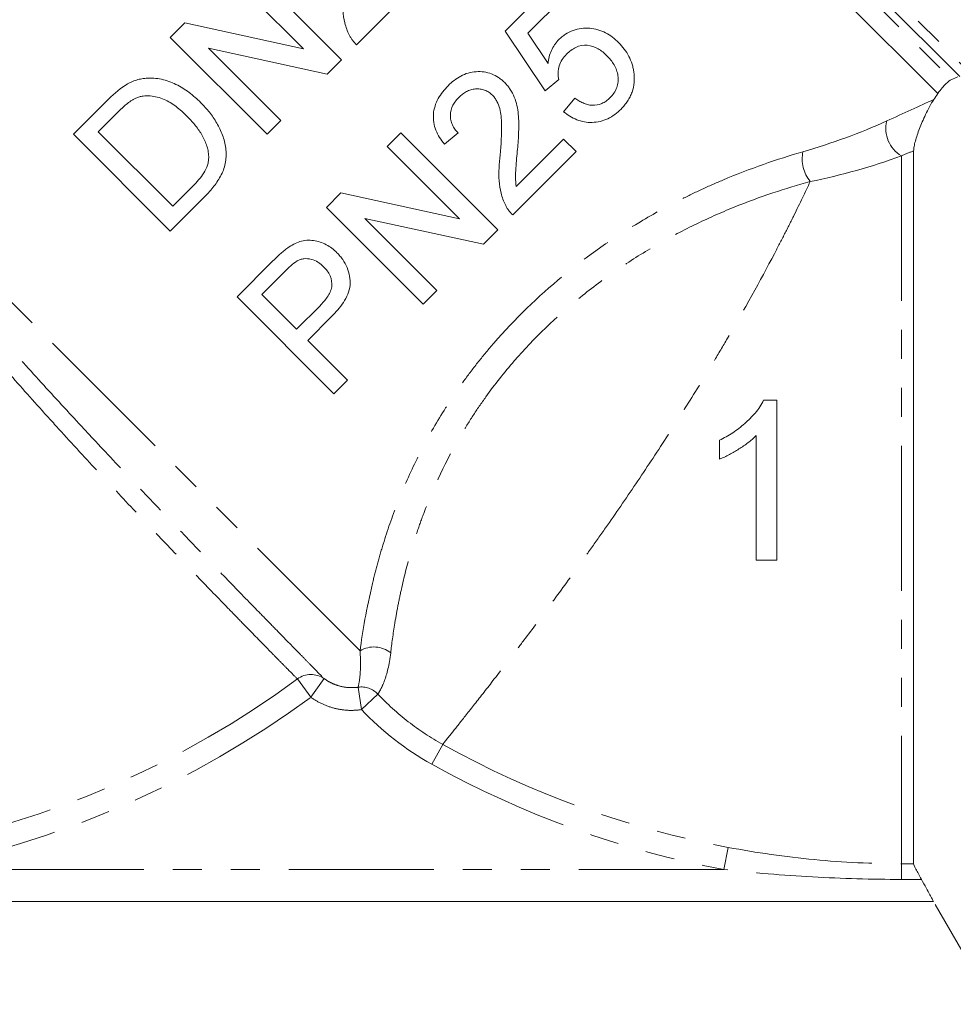
# Model space of a CAD drawing. Units: millimetres. Extents: x -219 to 841, y -79 to 353.
# Drawn here: x -121 to -80, y 184 to 228 of the extents above; entities that cross this region are included whole.
import ezdxf

# ---------------------------------------------------------------- set-up
doc = ezdxf.new("R2010")
doc.units = ezdxf.units.MM
doc.linetypes.add('PHANTOM', pattern=[12.7, 6.35, -1.27, 1.27, -1.27, 1.27, -1.27])

msp = doc.modelspace()

# ---------------------------------------------------------------- linework, layer by layer
at = {"color": 8, "linetype": 'PHANTOM', "lineweight": 0}
for p, q in [((-104.572, 250.84), (-78.928, 225.196)), ((-79.412, 225.068), (-104.701, 250.357)), ((-104.522, 249.688), (-79.763, 224.929)), ((-80.373, 224.314), (-104.781, 248.722)), ((-105.675, 199.917), (-128.312, 222.553)), ((-81.964, 221.593), (-81.964, 190.591)), ((-108.42, 198.683), (-107.833, 197.886)), ((-107.247, 198.697), (-107.833, 197.886)), ((-105.615, 197.34), (-105.76, 198.323)), ((-105.615, 197.34), (-104.898, 198.021)), ((-102.538, 194.954), (-102.057, 195.819)), ((-89.74, 190.337), (-89.558, 191.31)), ((-81.964, 190.591), (-81.428, 190.591)), ((-81.964, 189.907), (-81.964, 190.591)), ((-89.74, 190.337), (-125.188, 190.337)), ((-81.087, 189.907), (-81.964, 189.907))]:
    msp.add_line(p, q, dxfattribs=at)
at = {"color": 7, "linetype": 'Continuous', "lineweight": 15}
for p, q in [((-106.483, 225.8), (-110.725, 230.043)), ((-111.324, 229.444), (-108.158, 226.278)), ((-105.83, 226.453), (-103.056, 229.227)), ((-97.302, 229.069), (-99.315, 227.056)), ((-98.326, 226.957), (-96.758, 228.525)), ((-113.356, 227.411), (-113.989, 226.779)), ((-108.158, 226.278), (-113.356, 227.411)), ((-99.315, 227.056), (-97.574, 224.445)), ((-97.443, 225.642), (-98.326, 226.957)), ((-113.989, 226.779), (-109.746, 222.536)), ((-112.314, 226.3), (-107.115, 225.168)), ((-109.148, 223.135), (-112.314, 226.3)), ((-107.115, 225.168), (-106.483, 225.8)), ((-97.574, 224.445), (-96.976, 224.935)), ((-116.781, 223.987), (-118.231, 222.536)), ((-96.269, 224.119), (-96.758, 223.521)), ((-117.144, 222.645), (-116.283, 223.505)), ((-109.746, 222.536), (-109.148, 223.135)), ((-118.231, 222.536), (-113.989, 218.294)), ((-113.88, 219.382), (-117.144, 222.645)), ((-103.884, 222.596), (-104.482, 221.998)), ((-99.641, 218.353), (-103.884, 222.596)), ((-101.98, 222.107), (-101.381, 222.596)), ((-96.758, 222.324), (-98.834, 220.249)), ((-96.214, 221.78), (-96.758, 222.324)), ((-104.482, 221.998), (-101.316, 218.832)), ((-98.988, 219.006), (-96.214, 221.78)), ((-81.428, 221.813), (-81.428, 190.591)), ((-113.005, 220.256), (-113.88, 219.382)), ((-106.515, 219.965), (-107.147, 219.333)), ((-101.316, 218.832), (-106.515, 219.965)), ((-113.989, 218.294), (-112.469, 219.813)), ((-107.147, 219.333), (-102.904, 215.09)), ((-105.472, 218.854), (-100.273, 217.721)), ((-102.306, 215.688), (-105.472, 218.854)), ((-100.273, 217.721), (-99.641, 218.353)), ((-109.505, 216.975), (-111.063, 215.416)), ((-109.976, 215.525), (-108.962, 216.538)), ((-102.904, 215.09), (-102.306, 215.688)), ((-111.063, 215.416), (-106.821, 211.174)), ((-108.453, 214.002), (-109.976, 215.525)), ((-107.429, 215.025), (-108.453, 214.002)), ((-107.963, 213.512), (-106.924, 214.552)), ((-106.222, 211.772), (-107.963, 213.512)), ((-106.821, 211.174), (-106.222, 211.772)), ((-80.562, 188.937), (-129.809, 188.937)), ((-80.489, 188.811), (-77.964, 184.437))]:
    msp.add_line(p, q, dxfattribs=at)
at = {"color": 8, "linetype": 'PHANTOM', "lineweight": 0}
for centre, radius, start, end in [((-81.266, 222.782), 1.379, 165.8183, 239.5839), ((-84.737, 221.453), 1.571, 168.2429, 219.005), ((-105.07, 198.911), 1.174, 51.2009, 121.0455), ((-107.824, 197.886), 0.995, 54.5566, 126.7983), ((-132.964, 231.937), 41.331, 280.5877, 306.4294), ((-105.626, 197.325), 1.008, 43.7337, 97.6285), ((-132.964, 231.937), 42.321, 280.5877, 306.4294), ((-81.964, 231.937), 41.331, 240.9126, 259.4123), ((-81.964, 231.937), 42.321, 240.9126, 259.4123)]:
    msp.add_arc(centre, radius, start, end, dxfattribs=at)
at = {"color": 7, "linetype": 'Continuous', "lineweight": 15}
for points, knots in [([(-106.381, 229.074), (-106.403, 228.89), (-106.421, 228.704), (-106.438, 228.333), (-106.441, 228.147), (-106.415, 227.775), (-106.387, 227.591), (-106.319, 227.32), (-106.293, 227.231), (-106.229, 227.056), (-106.19, 226.971), (-106.15, 226.887)], [0, 0, 0, 0, 0.25, 0.25, 0.5, 0.5, 0.75, 0.75, 0.875, 0.875, 1, 1, 1, 1]), ([(-106.15, 226.887), (-106.13, 226.847), (-106.109, 226.807), (-106.063, 226.729), (-106.037, 226.692), (-105.956, 226.583), (-105.894, 226.517), (-105.83, 226.453)], [0, 0, 0, 0, 0.25, 0.25, 0.5, 0.5, 1, 1, 1, 1]), ([(-94.351, 226.553), (-94.437, 226.635), (-94.524, 226.716), (-94.713, 226.859), (-94.814, 226.922), (-95.027, 227.033), (-95.142, 227.079), (-95.375, 227.147), (-95.495, 227.167), (-95.741, 227.186), (-95.865, 227.184), (-96.109, 227.155), (-96.231, 227.127), (-96.465, 227.043), (-96.575, 226.987), (-96.731, 226.885), (-96.782, 226.848), (-96.879, 226.768), (-96.924, 226.725), (-96.97, 226.682)], [0, 0, 0, 0, 0.125, 0.125, 0.25, 0.25, 0.375, 0.375, 0.5, 0.5, 0.625, 0.625, 0.75, 0.75, 0.875, 0.875, 0.9375, 0.9375, 1, 1, 1, 1]), ([(-96.97, 226.682), (-97.004, 226.646), (-97.037, 226.611), (-97.1, 226.536), (-97.128, 226.496), (-97.21, 226.375), (-97.257, 226.29), (-97.335, 226.114), (-97.366, 226.022), (-97.414, 225.834), (-97.429, 225.738), (-97.443, 225.642)], [0, 0, 0, 0, 0.125, 0.125, 0.25, 0.25, 0.5, 0.5, 0.75, 0.75, 1, 1, 1, 1]), ([(-96.631, 226.042), (-96.569, 226.1), (-96.506, 226.158), (-96.371, 226.259), (-96.298, 226.303), (-96.067, 226.413), (-95.892, 226.447), (-95.558, 226.415), (-95.396, 226.361), (-95.18, 226.238), (-95.111, 226.191), (-94.982, 226.09), (-94.922, 226.034), (-94.863, 225.977)], [0, 0, 0, 0, 0.125, 0.125, 0.25, 0.25, 0.5, 0.5, 0.75, 0.75, 0.875, 0.875, 1, 1, 1, 1]), ([(-93.682, 225.234), (-93.691, 225.297), (-93.7, 225.359), (-93.726, 225.482), (-93.742, 225.542), (-93.798, 225.72), (-93.844, 225.836), (-93.96, 226.06), (-94.027, 226.166), (-94.178, 226.368), (-94.263, 226.462), (-94.351, 226.553)], [0, 0, 0, 0, 0.125, 0.125, 0.25, 0.25, 0.5, 0.5, 0.75, 0.75, 1, 1, 1, 1]), ([(-96.976, 224.935), (-96.985, 224.984), (-96.994, 225.033), (-97.003, 225.132), (-97.004, 225.182), (-96.999, 225.331), (-96.983, 225.432), (-96.927, 225.627), (-96.882, 225.719), (-96.77, 225.891), (-96.701, 225.967), (-96.631, 226.042)], [0, 0, 0, 0, 0.125, 0.125, 0.25, 0.25, 0.5, 0.5, 0.75, 0.75, 1, 1, 1, 1]), ([(-94.863, 225.977), (-94.803, 225.915), (-94.745, 225.853), (-94.64, 225.719), (-94.592, 225.649), (-94.464, 225.428), (-94.404, 225.266), (-94.369, 225.008), (-94.365, 224.922), (-94.383, 224.75), (-94.402, 224.662), (-94.465, 224.497), (-94.506, 224.418), (-94.607, 224.268), (-94.667, 224.201), (-94.729, 224.135)], [0, 0, 0, 0, 0.125, 0.125, 0.25, 0.25, 0.5, 0.5, 0.625, 0.625, 0.75, 0.75, 0.875, 0.875, 1, 1, 1, 1]), ([(-99.34, 224.797), (-99.382, 224.837), (-99.423, 224.877), (-99.511, 224.951), (-99.558, 224.985), (-99.701, 225.081), (-99.804, 225.137), (-100.02, 225.219), (-100.131, 225.247), (-100.36, 225.28), (-100.478, 225.284), (-100.71, 225.27), (-100.825, 225.249), (-101.05, 225.184), (-101.157, 225.139), (-101.363, 225.03), (-101.461, 224.965), (-101.647, 224.824), (-101.732, 224.744), (-101.817, 224.663)], [0, 0, 0, 0, 0.0625, 0.0625, 0.125, 0.125, 0.25, 0.25, 0.375, 0.375, 0.5, 0.5, 0.625, 0.625, 0.75, 0.75, 0.875, 0.875, 1, 1, 1, 1]), ([(-94.243, 223.642), (-94.191, 223.696), (-94.14, 223.751), (-94.044, 223.865), (-94.001, 223.925), (-93.919, 224.048), (-93.881, 224.112), (-93.814, 224.246), (-93.786, 224.314), (-93.714, 224.519), (-93.683, 224.661), (-93.664, 224.877), (-93.661, 224.949), (-93.667, 225.092), (-93.674, 225.163), (-93.682, 225.234)], [0, 0, 0, 0, 0.125, 0.125, 0.25, 0.25, 0.375, 0.375, 0.5, 0.5, 0.75, 0.75, 0.875, 0.875, 1, 1, 1, 1]), ([(-115.049, 224.989), (-115.129, 224.98), (-115.208, 224.971), (-115.367, 224.94), (-115.446, 224.918), (-115.6, 224.865), (-115.677, 224.834), (-115.826, 224.76), (-115.898, 224.718), (-115.97, 224.675)], [0, 0, 0, 0, 0.25, 0.25, 0.5, 0.5, 0.75, 0.75, 1, 1, 1, 1]), ([(-112.652, 223.919), (-112.816, 224.08), (-112.984, 224.233), (-113.346, 224.501), (-113.536, 224.622), (-113.941, 224.82), (-114.152, 224.897), (-114.483, 224.969), (-114.595, 224.983), (-114.764, 224.995), (-114.82, 224.997), (-114.934, 224.996), (-114.992, 224.993), (-115.049, 224.989)], [0, 0, 0, 0, 0.25, 0.25, 0.5, 0.5, 0.75, 0.75, 0.875, 0.875, 0.9375, 0.9375, 1, 1, 1, 1]), ([(-101.817, 224.663), (-101.9, 224.576), (-101.981, 224.489), (-102.127, 224.301), (-102.194, 224.202), (-102.367, 223.887), (-102.443, 223.653), (-102.47, 223.295), (-102.466, 223.176), (-102.428, 222.94), (-102.395, 222.823), (-102.306, 222.603), (-102.253, 222.497), (-102.127, 222.295), (-102.054, 222.2), (-101.98, 222.107)], [0, 0, 0, 0, 0.125, 0.125, 0.25, 0.25, 0.5, 0.5, 0.625, 0.625, 0.75, 0.75, 0.875, 0.875, 1, 1, 1, 1]), ([(-98.777, 221.88), (-98.757, 222.134), (-98.738, 222.389), (-98.724, 222.773), (-98.723, 222.901), (-98.725, 223.157), (-98.731, 223.285), (-98.759, 223.54), (-98.778, 223.667), (-98.834, 223.916), (-98.871, 224.04), (-98.968, 224.278), (-99.027, 224.39), (-99.131, 224.551), (-99.168, 224.603), (-99.251, 224.703), (-99.295, 224.75), (-99.34, 224.797)], [0, 0, 0, 0, 0.25, 0.25, 0.375, 0.375, 0.5, 0.5, 0.625, 0.625, 0.75, 0.75, 0.875, 0.875, 0.9375, 0.9375, 1, 1, 1, 1]), ([(-79.763, 224.929), (-79.839, 224.896), (-79.924, 224.835), (-80.073, 224.693), (-80.126, 224.636), (-80.241, 224.499), (-80.304, 224.417), (-80.373, 224.314)], [0, 0, 0, 0, 0.5, 0.5, 0.75, 0.75, 1, 1, 1, 1]), ([(-115.495, 224.119), (-115.443, 224.139), (-115.392, 224.159), (-115.287, 224.187), (-115.235, 224.197), (-115.076, 224.218), (-114.968, 224.22), (-114.759, 224.204), (-114.656, 224.186), (-114.454, 224.139), (-114.354, 224.106), (-114.164, 224.024), (-114.074, 223.974), (-113.898, 223.868), (-113.813, 223.808), (-113.647, 223.683), (-113.566, 223.616), (-113.41, 223.477), (-113.335, 223.404), (-113.26, 223.33)], [0, 0, 0, 0, 0.0625, 0.0625, 0.125, 0.125, 0.25, 0.25, 0.375, 0.375, 0.5, 0.5, 0.625, 0.625, 0.75, 0.75, 0.875, 0.875, 1, 1, 1, 1]), ([(-101.339, 224.162), (-101.289, 224.209), (-101.239, 224.255), (-101.131, 224.337), (-101.074, 224.374), (-100.954, 224.438), (-100.889, 224.464), (-100.758, 224.501), (-100.691, 224.515), (-100.554, 224.525), (-100.485, 224.524), (-100.35, 224.508), (-100.283, 224.492), (-100.155, 224.445), (-100.094, 224.415), (-99.981, 224.34), (-99.928, 224.295), (-99.879, 224.248)], [0, 0, 0, 0, 0.125, 0.125, 0.25, 0.25, 0.375, 0.375, 0.5, 0.5, 0.625, 0.625, 0.75, 0.75, 0.875, 0.875, 1, 1, 1, 1]), ([(-99.879, 224.248), (-99.839, 224.207), (-99.801, 224.165), (-99.736, 224.073), (-99.707, 224.025), (-99.628, 223.876), (-99.589, 223.768), (-99.501, 223.442), (-99.485, 223.214), (-99.469, 222.533), (-99.501, 222.079), (-99.54, 221.628)], [0, 0, 0, 0, 0.0625, 0.0625, 0.125, 0.125, 0.25, 0.25, 0.5, 0.5, 1, 1, 1, 1]), ([(-116.283, 223.505), (-116.163, 223.623), (-116.043, 223.741), (-115.847, 223.899), (-115.781, 223.951), (-115.677, 224.02), (-115.642, 224.042), (-115.57, 224.083), (-115.533, 224.101), (-115.495, 224.119)], [0, 0, 0, 0, 0.5, 0.5, 0.75, 0.75, 0.875, 0.875, 1, 1, 1, 1]), ([(-112.469, 219.813), (-112.399, 219.885), (-112.329, 219.956), (-112.197, 220.105), (-112.133, 220.181), (-111.952, 220.418), (-111.844, 220.586), (-111.664, 220.945), (-111.597, 221.132), (-111.534, 221.529), (-111.535, 221.728), (-111.583, 222.122), (-111.631, 222.315), (-111.768, 222.68), (-111.853, 222.857), (-112.045, 223.192), (-112.155, 223.348), (-112.39, 223.646), (-112.52, 223.784), (-112.652, 223.919)], [0, 0, 0, 0, 0.0625, 0.0625, 0.125, 0.125, 0.25, 0.25, 0.375, 0.375, 0.5, 0.5, 0.625, 0.625, 0.75, 0.75, 0.875, 0.875, 1, 1, 1, 1]), ([(-101.381, 222.596), (-101.431, 222.649), (-101.48, 222.703), (-101.566, 222.82), (-101.603, 222.883), (-101.664, 223.017), (-101.688, 223.086), (-101.718, 223.23), (-101.722, 223.305), (-101.714, 223.526), (-101.673, 223.673), (-101.572, 223.871), (-101.531, 223.934), (-101.441, 224.053), (-101.391, 224.108), (-101.339, 224.162)], [0, 0, 0, 0, 0.125, 0.125, 0.25, 0.25, 0.375, 0.375, 0.5, 0.5, 0.75, 0.75, 0.875, 0.875, 1, 1, 1, 1]), ([(-94.729, 224.135), (-94.783, 224.085), (-94.837, 224.035), (-94.956, 223.95), (-95.019, 223.912), (-95.22, 223.823), (-95.365, 223.797), (-95.576, 223.81), (-95.647, 223.82), (-95.781, 223.856), (-95.847, 223.879), (-95.973, 223.935), (-96.035, 223.967), (-96.154, 224.039), (-96.211, 224.079), (-96.269, 224.119)], [0, 0, 0, 0, 0.125, 0.125, 0.25, 0.25, 0.5, 0.5, 0.625, 0.625, 0.75, 0.75, 0.875, 0.875, 1, 1, 1, 1]), ([(-80.545, 224.059), (-80.608, 223.965), (-80.674, 223.851), (-80.796, 223.625), (-80.853, 223.512), (-80.957, 223.293), (-81.006, 223.185), (-81.094, 222.979), (-81.135, 222.879), (-81.246, 222.589), (-81.308, 222.405), (-81.376, 222.157), (-81.394, 222.079), (-81.42, 221.935), (-81.428, 221.869), (-81.428, 221.813)], [0, 0, 0, 0, 0.125, 0.125, 0.25, 0.25, 0.375, 0.375, 0.5, 0.5, 0.75, 0.75, 0.875, 0.875, 1, 1, 1, 1]), ([(-96.758, 223.521), (-96.669, 223.449), (-96.578, 223.381), (-96.386, 223.264), (-96.286, 223.213), (-96.074, 223.131), (-95.963, 223.099), (-95.738, 223.06), (-95.624, 223.051), (-95.274, 223.06), (-95.043, 223.115), (-94.718, 223.271), (-94.616, 223.333), (-94.421, 223.476), (-94.331, 223.558), (-94.243, 223.642)], [0, 0, 0, 0, 0.125, 0.125, 0.25, 0.25, 0.375, 0.375, 0.5, 0.5, 0.75, 0.75, 0.875, 0.875, 1, 1, 1, 1]), ([(-113.26, 223.33), (-113.142, 223.209), (-113.025, 223.086), (-112.81, 222.823), (-112.708, 222.684), (-112.534, 222.391), (-112.459, 222.237), (-112.374, 221.991), (-112.349, 221.906), (-112.316, 221.734), (-112.309, 221.646), (-112.303, 221.558)], [0, 0, 0, 0, 0.25, 0.25, 0.5, 0.5, 0.75, 0.75, 0.875, 0.875, 1, 1, 1, 1]), ([(-99.54, 221.628), (-99.562, 221.439), (-99.58, 221.25), (-99.597, 220.873), (-99.599, 220.683), (-99.572, 220.311), (-99.543, 220.129), (-99.474, 219.864), (-99.448, 219.776), (-99.385, 219.605), (-99.347, 219.522), (-99.309, 219.44)], [0, 0, 0, 0, 0.25, 0.25, 0.5, 0.5, 0.75, 0.75, 0.875, 0.875, 1, 1, 1, 1]), ([(-98.834, 220.249), (-98.853, 220.381), (-98.87, 220.514), (-98.872, 220.785), (-98.862, 220.922), (-98.83, 221.332), (-98.805, 221.605), (-98.777, 221.88)], [0, 0, 0, 0, 0.25, 0.25, 0.5, 0.5, 1, 1, 1, 1]), ([(-112.303, 221.558), (-112.305, 221.495), (-112.307, 221.432), (-112.326, 221.308), (-112.342, 221.247), (-112.399, 221.066), (-112.454, 220.95), (-112.586, 220.735), (-112.663, 220.633), (-112.828, 220.439), (-112.917, 220.347), (-113.005, 220.256)], [0, 0, 0, 0, 0.125, 0.125, 0.25, 0.25, 0.5, 0.5, 0.75, 0.75, 1, 1, 1, 1]), ([(-99.309, 219.44), (-99.288, 219.4), (-99.267, 219.359), (-99.22, 219.282), (-99.194, 219.244), (-99.113, 219.135), (-99.052, 219.069), (-98.988, 219.006)], [0, 0, 0, 0, 0.25, 0.25, 0.5, 0.5, 1, 1, 1, 1]), ([(-106.689, 217.351), (-106.76, 217.419), (-106.832, 217.486), (-106.987, 217.602), (-107.07, 217.654), (-107.244, 217.745), (-107.336, 217.784), (-107.523, 217.845), (-107.619, 217.869), (-107.816, 217.896), (-107.915, 217.9), (-108.112, 217.883), (-108.211, 217.864), (-108.401, 217.805), (-108.492, 217.767), (-108.669, 217.675), (-108.753, 217.62), (-108.836, 217.564)], [0, 0, 0, 0, 0.125, 0.125, 0.25, 0.25, 0.375, 0.375, 0.5, 0.5, 0.625, 0.625, 0.75, 0.75, 0.875, 0.875, 1, 1, 1, 1]), ([(-108.836, 217.564), (-108.896, 217.52), (-108.956, 217.477), (-109.071, 217.382), (-109.127, 217.333), (-109.292, 217.183), (-109.399, 217.079), (-109.505, 216.975)], [0, 0, 0, 0, 0.25, 0.25, 0.5, 0.5, 1, 1, 1, 1]), ([(-106.924, 214.552), (-106.829, 214.649), (-106.735, 214.747), (-106.561, 214.953), (-106.479, 215.061), (-106.332, 215.289), (-106.266, 215.409), (-106.163, 215.657), (-106.125, 215.79), (-106.098, 216.054), (-106.109, 216.187), (-106.155, 216.45), (-106.191, 216.577), (-106.294, 216.821), (-106.358, 216.939), (-106.471, 217.101), (-106.511, 217.154), (-106.597, 217.255), (-106.643, 217.303), (-106.689, 217.351)], [0, 0, 0, 0, 0.125, 0.125, 0.25, 0.25, 0.375, 0.375, 0.5, 0.5, 0.625, 0.625, 0.75, 0.75, 0.875, 0.875, 0.9375, 0.9375, 1, 1, 1, 1]), ([(-108.962, 216.538), (-108.88, 216.619), (-108.798, 216.701), (-108.625, 216.855), (-108.536, 216.929), (-108.436, 216.989)], [0, 0, 0, 0, 0.5, 0.5, 1, 1, 1, 1]), ([(-108.436, 216.989), (-108.388, 217.013), (-108.339, 217.037), (-108.238, 217.069), (-108.186, 217.079), (-108.025, 217.095), (-107.917, 217.085), (-107.708, 217.033), (-107.611, 216.99), (-107.473, 216.907), (-107.43, 216.876), (-107.348, 216.809), (-107.309, 216.773), (-107.27, 216.736)], [0, 0, 0, 0, 0.125, 0.125, 0.25, 0.25, 0.5, 0.5, 0.75, 0.75, 0.875, 0.875, 1, 1, 1, 1]), ([(-107.27, 216.736), (-107.214, 216.677), (-107.159, 216.617), (-107.064, 216.486), (-107.023, 216.415), (-106.924, 216.191), (-106.895, 216.024), (-106.93, 215.78), (-106.955, 215.699), (-107.022, 215.548), (-107.064, 215.476), (-107.202, 215.268), (-107.314, 215.145), (-107.429, 215.025)], [0, 0, 0, 0, 0.125, 0.125, 0.25, 0.25, 0.5, 0.5, 0.625, 0.625, 0.75, 0.75, 1, 1, 1, 1]), ([(-88.001, 210.886), (-88.052, 210.788), (-88.104, 210.691), (-88.225, 210.509), (-88.292, 210.423), (-88.501, 210.172), (-88.658, 210.016), (-88.992, 209.722), (-89.169, 209.588), (-89.448, 209.404), (-89.543, 209.346), (-89.738, 209.238), (-89.837, 209.187), (-89.936, 209.136)], [0, 0, 0, 0, 0.125, 0.125, 0.25, 0.25, 0.5, 0.5, 0.75, 0.75, 0.875, 0.875, 1, 1, 1, 1]), ([(-87.423, 203.886), (-87.423, 204.466), (-87.423, 205.055), (-87.423, 206.233), (-87.423, 206.82), (-87.423, 208.574), (-87.423, 209.734), (-87.423, 210.886)], [0, 0, 0, 0, 0.25, 0.25, 0.5, 0.5, 1, 1, 1, 1]), ([(-89.936, 208.308), (-89.861, 208.339), (-89.787, 208.37), (-89.641, 208.437), (-89.569, 208.474), (-89.356, 208.587), (-89.217, 208.669), (-88.944, 208.839), (-88.811, 208.929), (-88.62, 209.074), (-88.557, 209.124), (-88.436, 209.229), (-88.378, 209.285), (-88.32, 209.34)], [0, 0, 0, 0, 0.125, 0.125, 0.25, 0.25, 0.5, 0.5, 0.75, 0.75, 0.875, 0.875, 1, 1, 1, 1]), ([(-89.936, 209.136), (-89.936, 208.998), (-89.936, 208.859), (-89.936, 208.583), (-89.936, 208.446), (-89.936, 208.308)], [0, 0, 0, 0, 0.5, 0.5, 1, 1, 1, 1]), ([(-88.32, 209.34), (-88.32, 208.431), (-88.32, 207.516), (-88.32, 205.674), (-88.32, 204.77), (-88.32, 203.886)], [0, 0, 0, 0, 0.5, 0.5, 1, 1, 1, 1]), ([(-81.428, 190.591), (-81.428, 190.564), (-81.391, 190.478), (-81.265, 190.23), (-81.181, 190.074), (-81.087, 189.907)], [0, 0, 0, 0, 0.5, 0.5, 1, 1, 1, 1]), ([(-81.087, 189.907), (-81.015, 189.777), (-80.945, 189.651), (-80.819, 189.421), (-80.761, 189.314), (-80.69, 189.18), (-80.668, 189.14), (-80.63, 189.069), (-80.614, 189.038), (-80.575, 188.963), (-80.561, 188.937), (-80.562, 188.937)], [0, 0, 0, 0, 0.25, 0.25, 0.5, 0.5, 0.625, 0.625, 0.75, 0.75, 1, 1, 1, 1])]:
    msp.add_open_spline(points, degree=3, knots=knots, dxfattribs=at)
for points in [[(-115.97, 224.675), (-116.268, 224.486), (-116.528, 224.238), (-116.781, 223.987)], [(-79.763, 224.929), (-79.677, 224.967), (-79.587, 225.007), (-79.493, 225.048)], [(-80.545, 224.059), (-80.488, 224.144), (-80.431, 224.229), (-80.373, 224.314)], [(-87.423, 210.886), (-87.519, 210.886), (-87.712, 210.886), (-87.904, 210.886), (-88.001, 210.886)], [(-88.32, 203.886), (-88.171, 203.886), (-87.872, 203.886), (-87.573, 203.886), (-87.423, 203.886)], [(-80.562, 188.937), (-80.562, 188.937), (-80.562, 188.937), (-80.562, 188.937)]]:
    msp.add_open_spline(points, degree=3, dxfattribs=at)
at = {"color": 8, "linetype": 'PHANTOM', "lineweight": 0}
for points in [[(-82.603, 223.12), (-81.869, 223.455), (-81.176, 223.772), (-80.545, 224.059)], [(-86.275, 221.773), (-84.995, 222.145), (-83.777, 222.583), (-82.603, 223.12)], [(-81.428, 221.813), (-81.604, 221.741), (-81.783, 221.667), (-81.964, 221.593)], [(-81.964, 221.593), (-83.255, 221.109), (-84.581, 220.747), (-85.958, 220.464)], [(-102.538, 194.954), (-103.685, 195.592), (-104.711, 196.388), (-105.615, 197.34)]]:
    msp.add_open_spline(points, degree=3, dxfattribs=at)
for points, knots in [([(-128.312, 222.553), (-128.12, 222.186), (-127.874, 221.78), (-127.288, 220.888), (-126.946, 220.398), (-126.188, 219.369), (-125.772, 218.826), (-125.094, 217.972), (-124.859, 217.68), (-124.371, 217.083), (-124.119, 216.779), (-123.349, 215.86), (-122.813, 215.235), (-121.978, 214.278), (-121.694, 213.956), (-121.117, 213.305), (-120.822, 212.976), (-119.94, 211.994), (-119.346, 211.343), (-118.449, 210.368), (-118.148, 210.044), (-117.546, 209.395), (-117.243, 209.07), (-116.342, 208.108), (-115.753, 207.485), (-114.601, 206.271), (-114.038, 205.681), (-112.939, 204.535), (-112.416, 203.994), (-111.429, 202.973), (-110.963, 202.493), (-110.308, 201.82), (-110.096, 201.603), (-109.696, 201.193), (-109.506, 200.999), (-108.967, 200.447), (-108.647, 200.121), (-108.229, 199.695), (-108.1, 199.563), (-107.865, 199.324), (-107.759, 199.217), (-107.479, 198.932), (-107.339, 198.79), (-107.247, 198.697)], [0, 0, 0, 0, 0.0625, 0.0625, 0.125, 0.125, 0.1875, 0.1875, 0.21875, 0.21875, 0.25, 0.25, 0.3125, 0.3125, 0.34375, 0.34375, 0.375, 0.375, 0.4375, 0.4375, 0.46875, 0.46875, 0.5, 0.5, 0.5625, 0.5625, 0.625, 0.625, 0.6875, 0.6875, 0.75, 0.75, 0.78125, 0.78125, 0.8125, 0.8125, 0.875, 0.875, 0.90625, 0.90625, 0.9375, 0.9375, 1, 1, 1, 1]), ([(-108.42, 198.683), (-108.508, 198.772), (-108.644, 198.909), (-108.915, 199.184), (-109.017, 199.288), (-109.245, 199.519), (-109.371, 199.648), (-109.779, 200.063), (-110.091, 200.382), (-110.617, 200.92), (-110.802, 201.109), (-111.192, 201.509), (-111.397, 201.72), (-112.037, 202.379), (-112.492, 202.85), (-113.454, 203.85), (-113.962, 204.379), (-115.03, 205.502), (-115.58, 206.082), (-116.699, 207.275), (-117.269, 207.887), (-118.142, 208.833), (-118.436, 209.154), (-119.019, 209.793), (-119.309, 210.113), (-120.176, 211.075), (-120.748, 211.719), (-121.597, 212.69), (-121.88, 213.016), (-122.435, 213.663), (-122.708, 213.983), (-123.507, 214.935), (-124.018, 215.557), (-124.747, 216.472), (-124.984, 216.775), (-125.445, 217.374), (-125.67, 217.672), (-126.312, 218.54), (-126.7, 219.091), (-127.394, 220.136), (-127.7, 220.631), (-128.09, 221.331), (-128.208, 221.556), (-128.415, 221.986), (-128.505, 222.191), (-128.578, 222.388)], [0, 0, 0, 0, 0.0625, 0.0625, 0.09375, 0.09375, 0.125, 0.125, 0.1875, 0.1875, 0.21875, 0.21875, 0.25, 0.25, 0.3125, 0.3125, 0.375, 0.375, 0.4375, 0.4375, 0.5, 0.5, 0.53125, 0.53125, 0.5625, 0.5625, 0.625, 0.625, 0.65625, 0.65625, 0.6875, 0.6875, 0.75, 0.75, 0.78125, 0.78125, 0.8125, 0.8125, 0.875, 0.875, 0.9375, 0.9375, 0.96875, 0.96875, 1, 1, 1, 1]), ([(-105.675, 199.917), (-105.562, 200.767), (-105.394, 201.764), (-105.064, 203.147), (-104.992, 203.432), (-104.835, 204.007), (-104.751, 204.298), (-104.479, 205.18), (-104.273, 205.778), (-103.8, 206.988), (-103.532, 207.604), (-102.941, 208.817), (-102.618, 209.416), (-101.914, 210.594), (-101.534, 211.173), (-100.918, 212.024), (-100.705, 212.305), (-100.268, 212.855), (-100.044, 213.125), (-98.897, 214.447), (-97.892, 215.422), (-95.714, 217.216), (-94.574, 218.008), (-92.81, 219.058), (-92.213, 219.384), (-91.305, 219.841), (-91, 219.988), (-90.395, 220.267), (-90.093, 220.4), (-88.59, 221.035), (-87.408, 221.444), (-86.275, 221.773)], [0, 0, 0, 0, 0.125, 0.125, 0.15625, 0.15625, 0.1875, 0.1875, 0.25, 0.25, 0.3125, 0.3125, 0.375, 0.375, 0.4375, 0.4375, 0.46875, 0.46875, 0.5, 0.5, 0.625, 0.625, 0.75, 0.75, 0.8125, 0.8125, 0.84375, 0.84375, 0.875, 0.875, 1, 1, 1, 1]), ([(-85.958, 220.464), (-87.03, 220.171), (-88.152, 219.803), (-89.869, 219.107), (-90.447, 218.851), (-91.61, 218.285), (-92.186, 217.979), (-93.318, 217.322), (-93.876, 216.971), (-94.971, 216.219), (-95.51, 215.818), (-97.081, 214.542), (-98.045, 213.616), (-99.358, 212.106), (-99.774, 211.582), (-100.362, 210.765), (-100.551, 210.488), (-100.913, 209.933), (-101.086, 209.653), (-101.913, 208.246), (-102.453, 207.092), (-102.998, 205.64), (-103.099, 205.351), (-103.288, 204.781), (-103.375, 204.5), (-103.617, 203.668), (-103.752, 203.13), (-103.924, 202.353), (-103.976, 202.099), (-104.071, 201.602), (-104.114, 201.359), (-104.229, 200.656), (-104.288, 200.222), (-104.334, 199.826)], [0, 0, 0, 0, 0.125, 0.125, 0.1875, 0.1875, 0.25, 0.25, 0.3125, 0.3125, 0.375, 0.375, 0.5, 0.5, 0.5625, 0.5625, 0.59375, 0.59375, 0.625, 0.625, 0.75, 0.75, 0.78125, 0.78125, 0.8125, 0.8125, 0.875, 0.875, 0.90625, 0.90625, 0.9375, 0.9375, 1, 1, 1, 1]), ([(-85.958, 220.464), (-86.173, 220.006), (-86.41, 219.512), (-86.801, 218.722), (-86.938, 218.45), (-87.224, 217.889), (-87.374, 217.599), (-88.15, 216.119), (-88.846, 214.861), (-89.816, 213.202), (-90.016, 212.865), (-90.419, 212.193), (-90.623, 211.857), (-91.243, 210.848), (-91.668, 210.174), (-92.536, 208.824), (-92.984, 208.143), (-93.872, 206.819), (-94.315, 206.17), (-94.977, 205.219), (-95.197, 204.905), (-95.636, 204.284), (-95.855, 203.975), (-96.505, 203.071), (-96.924, 202.496), (-97.733, 201.399), (-98.124, 200.877), (-98.686, 200.133), (-98.869, 199.892), (-99.221, 199.431), (-99.391, 199.209), (-99.881, 198.574), (-100.182, 198.186), (-100.731, 197.486), (-100.979, 197.171), (-101.405, 196.634), (-101.583, 196.41), (-101.8, 196.139), (-101.864, 196.059), (-101.974, 195.922), (-102.02, 195.865), (-102.057, 195.819)], [0, 0, 0, 0, 0.0625, 0.0625, 0.09375, 0.09375, 0.125, 0.125, 0.25, 0.25, 0.28125, 0.28125, 0.3125, 0.3125, 0.375, 0.375, 0.4375, 0.4375, 0.5, 0.5, 0.53125, 0.53125, 0.5625, 0.5625, 0.625, 0.625, 0.6875, 0.6875, 0.71875, 0.71875, 0.75, 0.75, 0.8125, 0.8125, 0.875, 0.875, 0.9375, 0.9375, 0.96875, 0.96875, 1, 1, 1, 1]), ([(-105.76, 198.323), (-105.734, 198.427), (-105.699, 198.593), (-105.665, 198.977), (-105.657, 199.127), (-105.655, 199.482), (-105.66, 199.685), (-105.675, 199.917)], [0, 0, 0, 0, 0.5, 0.5, 0.75, 0.75, 1, 1, 1, 1]), ([(-104.334, 199.826), (-104.397, 199.295), (-104.499, 198.904), (-104.659, 198.464), (-104.713, 198.345), (-104.813, 198.151), (-104.86, 198.077), (-104.898, 198.021)], [0, 0, 0, 0, 0.5, 0.5, 0.75, 0.75, 1, 1, 1, 1]), ([(-107.247, 198.697), (-107.14, 198.619), (-107.028, 198.553), (-106.792, 198.442), (-106.667, 198.397), (-106.412, 198.333), (-106.284, 198.313), (-106.023, 198.299), (-105.89, 198.305), (-105.76, 198.323)], [0, 0, 0, 0, 0.25, 0.25, 0.5, 0.5, 0.75, 0.75, 1, 1, 1, 1]), ([(-104.898, 198.021), (-104.483, 197.584), (-104.038, 197.181), (-103.086, 196.444), (-102.583, 196.112), (-102.057, 195.819)], [0, 0, 0, 0, 0.5, 0.5, 1, 1, 1, 1]), ([(-105.615, 197.34), (-105.81, 197.312), (-106.004, 197.302), (-106.392, 197.321), (-106.587, 197.35), (-106.967, 197.443), (-107.15, 197.508), (-107.503, 197.671), (-107.673, 197.771), (-107.833, 197.886)], [0, 0, 0, 0, 0.25, 0.25, 0.5, 0.5, 0.75, 0.75, 1, 1, 1, 1]), ([(-89.558, 191.31), (-88.305, 191.076), (-87.046, 190.895), (-84.512, 190.653), (-83.238, 190.591), (-81.964, 190.591)], [0, 0, 0, 0, 0.5, 0.5, 1, 1, 1, 1]), ([(-81.964, 189.907), (-83.263, 189.907), (-84.562, 189.944), (-87.155, 190.088), (-88.448, 190.196), (-89.74, 190.337)], [0, 0, 0, 0, 0.5, 0.5, 1, 1, 1, 1])]:
    msp.add_open_spline(points, degree=3, knots=knots, dxfattribs=at)

doc.saveas('drawing.dxf')
